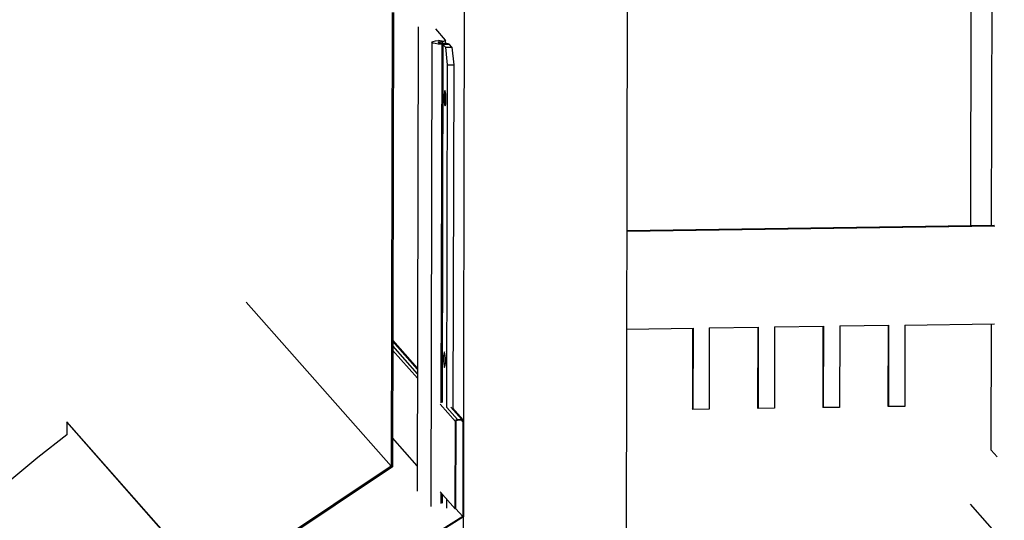
# Model space of a CAD drawing. Extents: x 0.4 to 8.1, y 0.2 to 10.8.
# Drawn here: x 5.1 to 6.5, y 4 to 4.8 of the extents above; entities that cross this region are included whole.
import ezdxf

# ---------------------------------------------------------------- set-up
doc = ezdxf.new("R2010")
doc.units = 0
doc.layers.get('0').update_dxf_attribs({"linetype": 'CONTINUOUS'})

msp = doc.modelspace()

# ---------------------------------------------------------------- linework, layer by layer
at = {"color": 7, "linetype": 'CONTINUOUS'}
for p, q in [((5.7432, 3.9689), (5.7464, 5.4784)), ((5.9796, 3.9723), (5.9828, 5.4818)), ((6.4791, 4.4615), (6.4804, 5.0857)), ((6.5092, 4.462), (6.5105, 5.0862)), ((5.6399, 4.7709), (5.6385, 4.1132)), ((5.6418, 4.7706), (5.6404, 4.1122)), ((5.6777, 4.75), (5.6763, 4.0772)), ((5.7176, 4.7306), (5.7032, 4.7469)), ((5.6975, 4.7276), (5.6961, 4.0547)), ((5.7125, 4.729), (5.7072, 4.7301)), ((5.7119, 4.7247), (5.7153, 4.7259)), ((5.7125, 4.729), (5.7125, 4.7261)), ((5.7177, 4.7257), (5.7176, 4.7306)), ((5.7119, 4.7247), (5.7108, 4.2053)), ((5.7137, 4.7244), (5.7126, 4.2057)), ((5.723, 4.7245), (5.7137, 4.7244)), ((5.7173, 4.7203), (5.7137, 4.7244)), ((5.7173, 4.7203), (5.7266, 4.7204)), ((5.7173, 4.7203), (5.72, 4.6949)), ((5.7266, 4.7204), (5.723, 4.7245)), ((5.7266, 4.7204), (5.7293, 4.6951)), ((5.72, 4.6949), (5.7189, 4.1985)), ((5.72, 4.6949), (5.7293, 4.6951)), ((5.7293, 4.6951), (5.7282, 4.1968)), ((6.5131, 4.462), (5.9806, 4.4543)), ((6.5139, 4.4612), (5.9806, 4.4535)), ((5.6385, 4.1132), (5.4285, 4.3512)), ((5.9803, 4.312), (6.0763, 4.3134)), ((6.0755, 4.3134), (6.0753, 4.1963)), ((6.0763, 4.3134), (6.076, 4.1955)), ((6.0999, 4.3137), (6.0997, 4.1958)), ((6.0999, 4.3137), (6.1708, 4.3147)), ((6.1701, 4.3147), (6.1698, 4.1976)), ((6.1708, 4.3147), (6.1706, 4.1968)), ((6.1945, 4.3151), (6.1942, 4.1972)), ((6.1945, 4.3151), (6.2654, 4.3161)), ((6.2646, 4.3161), (6.2644, 4.199)), ((6.2654, 4.3161), (6.2651, 4.1982)), ((6.289, 4.3165), (6.2887, 4.1985)), ((6.289, 4.3165), (6.3599, 4.3175)), ((6.3592, 4.3175), (6.3589, 4.2004)), ((6.3599, 4.3175), (6.3597, 4.1996)), ((6.3835, 4.3178), (6.3833, 4.1999)), ((6.3835, 4.3178), (6.5136, 4.3197)), ((6.5085, 4.1363), (6.5089, 4.3196)), ((5.6767, 4.2552), (5.6408, 4.2959)), ((5.6767, 4.2537), (5.6408, 4.2943)), ((5.6766, 4.2469), (5.6408, 4.2876)), ((5.6766, 4.2406), (5.6407, 4.2813)), ((5.7318, 4.1781), (5.7097, 4.2031)), ((5.7348, 4.1811), (5.7194, 4.1985)), ((5.7407, 4.1812), (5.7253, 4.1986)), ((5.7429, 4.1802), (5.7275, 4.1976)), ((6.1706, 4.1968), (6.1698, 4.1976)), ((6.2651, 4.1982), (6.2644, 4.199)), ((6.2887, 4.1985), (6.2651, 4.1982)), ((6.3597, 4.1996), (6.3589, 4.2004)), ((6.3833, 4.1999), (6.3597, 4.1996)), ((6.076, 4.1955), (6.0753, 4.1963)), ((6.0997, 4.1958), (6.076, 4.1955)), ((6.1942, 4.1972), (6.1706, 4.1968)), ((5.1682, 4.1777), (5.1682, 4.1777)), ((5.1682, 4.1777), (5.1682, 4.1587)), ((5.3783, 3.9397), (5.1682, 4.1777)), ((5.3793, 3.9382), (5.1682, 4.1773)), ((5.7315, 4.0513), (5.7318, 4.1781)), ((5.7325, 4.0513), (5.7328, 4.1781)), ((5.7348, 4.1811), (5.7407, 4.1812)), ((5.7348, 4.1801), (5.7407, 4.1802)), ((5.7427, 4.1782), (5.7407, 4.1802)), ((5.7427, 4.1782), (5.7424, 4.0402)), ((5.7436, 4.1782), (5.7433, 4.0397)), ((5.6764, 4.1138), (5.6405, 4.1545)), ((6.5171, 4.1266), (6.5085, 4.1363)), ((5.6385, 4.1132), (5.3783, 3.9397)), ((5.6404, 4.1122), (5.3793, 3.9382)), ((5.7315, 4.0513), (5.7094, 4.0763)), ((5.7106, 4.0751), (5.7105, 4.059)), ((5.7123, 4.0731), (5.7123, 4.0596)), ((5.7186, 4.0659), (5.7186, 4.0524)), ((6.4783, 4.0582), (6.5469, 3.9805)), ((5.7325, 4.0513), (5.7315, 4.0513)), ((5.7424, 4.0402), (5.7325, 4.0514))]:
    msp.add_line(p, q, dxfattribs=at)
at = {"color": 7, "linetype": 'CONTINUOUS', "flags": 128}
for points in [[(5.7119, 4.7247), (5.7066, 4.7251), (5.7023, 4.7257), (5.6992, 4.7264), (5.6977, 4.7272), (5.6978, 4.7281), (5.6995, 4.7288), (5.7027, 4.7295), (5.7072, 4.7301)], [(5.7153, 4.7259), (5.7122, 4.7261), (5.7097, 4.7265), (5.7079, 4.7269), (5.707, 4.7274), (5.707, 4.7278), (5.708, 4.7283), (5.7099, 4.7287), (5.7125, 4.729)], [(5.7072, 4.7301), (5.7075, 4.7301), (5.7077, 4.7302), (5.7079, 4.7302), (5.7081, 4.7303), (5.7082, 4.7303), (5.7083, 4.7303), (5.7084, 4.7304), (5.7084, 4.7304)], [(5.7125, 4.729), (5.7138, 4.7292), (5.7149, 4.7293), (5.7159, 4.7295), (5.7167, 4.7297), (5.7172, 4.7299), (5.7176, 4.7301), (5.7177, 4.7304), (5.7176, 4.7306)], [(5.723, 4.7245), (5.7227, 4.7247), (5.7222, 4.7249), (5.7214, 4.7252), (5.7205, 4.7253), (5.7194, 4.7255), (5.7182, 4.7257), (5.7168, 4.7258), (5.7153, 4.7259)], [(5.7137, 4.7244), (5.7136, 4.7244), (5.7135, 4.7245), (5.7133, 4.7245), (5.7131, 4.7246), (5.7129, 4.7246), (5.7126, 4.7246), (5.7123, 4.7247), (5.7119, 4.7247)], [(5.7153, 4.648), (5.7154, 4.6441), (5.7156, 4.6405), (5.716, 4.6376), (5.7164, 4.6358), (5.7169, 4.6353), (5.7173, 4.6361), (5.7177, 4.6382), (5.718, 4.6413), (5.718, 4.645), (5.718, 4.6489), (5.7177, 4.6525), (5.7174, 4.6554), (5.717, 4.6572), (5.7165, 4.6578), (5.716, 4.6569), (5.7157, 4.6548), (5.7154, 4.6518), (5.7153, 4.648)], [(5.7145, 4.2692), (5.7146, 4.2653), (5.7148, 4.2617), (5.7152, 4.2588), (5.7156, 4.2569), (5.7161, 4.2564), (5.7165, 4.2572), (5.7169, 4.2593), (5.7172, 4.2624), (5.7172, 4.2661), (5.7172, 4.27), (5.7169, 4.2736), (5.7166, 4.2765), (5.7161, 4.2784), (5.7157, 4.2789), (5.7152, 4.2781), (5.7149, 4.276), (5.7146, 4.2729), (5.7145, 4.2692)], [(5.7318, 4.1781), (5.7319, 4.1787), (5.732, 4.1792), (5.7323, 4.1797), (5.7327, 4.1802), (5.7331, 4.1805), (5.7336, 4.1808), (5.7342, 4.181), (5.7348, 4.1811)], [(5.7328, 4.1781), (5.7328, 4.1785), (5.7329, 4.1789), (5.7331, 4.1792), (5.7333, 4.1795), (5.7336, 4.1798), (5.734, 4.18), (5.7344, 4.1801), (5.7348, 4.1801)], [(5.7407, 4.1812), (5.7413, 4.1811), (5.7418, 4.1809), (5.7423, 4.1807), (5.7428, 4.1803), (5.7431, 4.1799), (5.7434, 4.1794), (5.7436, 4.1788), (5.7436, 4.1782)], [(5.7407, 4.1802), (5.7411, 4.1802), (5.7414, 4.1801), (5.7418, 4.1799), (5.7421, 4.1796), (5.7423, 4.1793), (5.7425, 4.179), (5.7426, 4.1786), (5.7427, 4.1782)], [(5.1682, 4.1587), (5.1265, 4.1258), (5.0856, 4.092), (5.0464, 4.0566), (5.0096, 4.0186), (4.9757, 3.9779), (4.9513, 3.9441), (4.929, 3.9088), (4.9089, 3.8721), (4.8914, 3.8342), (4.8771, 3.7952), (4.8669, 3.7573), (4.8605, 3.7186), (4.8582, 3.6794), (4.8599, 3.6401), (4.866, 3.6012), (4.8764, 3.563), (4.8861, 3.5379), (4.8978, 3.5139), (4.9117, 3.4915), (4.9124, 3.4906)], [(5.7424, 4.0402), (5.675, 3.9978)], [(5.7433, 4.0397), (5.6759, 3.9973)]]:
    msp.add_lwpolyline(points, dxfattribs=at)

doc.saveas('drawing.dxf')
